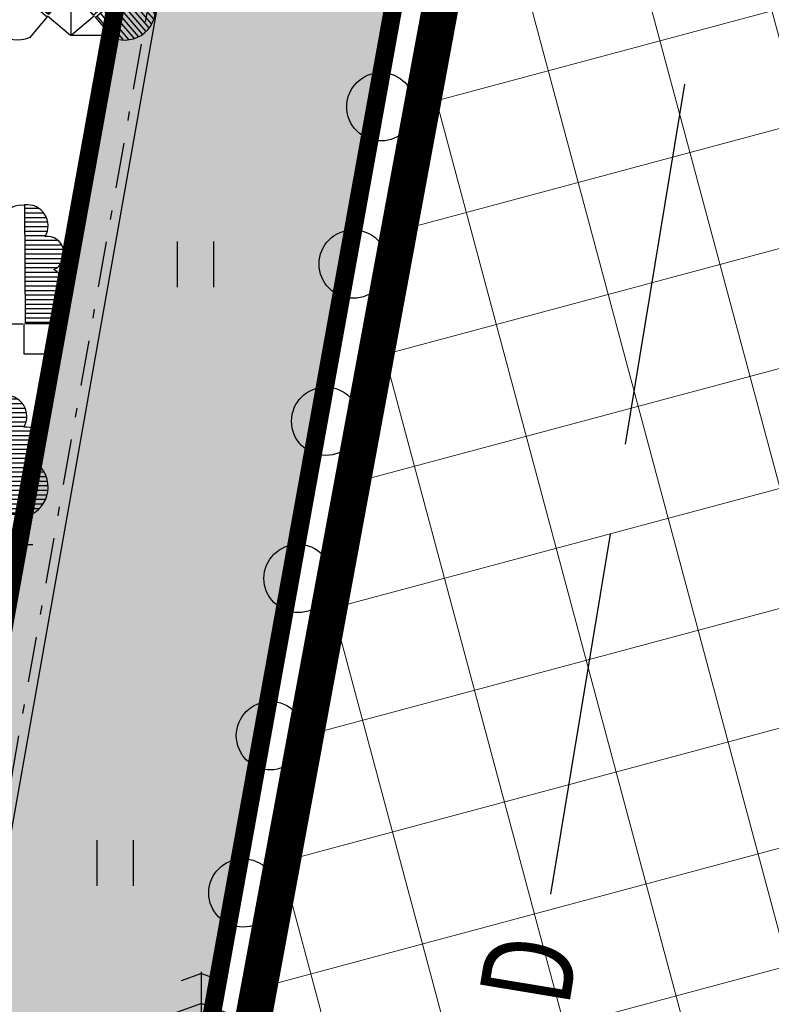
# Model space of a CAD drawing. Units: metres. Extents: x 546281 to 552968, y 6580015 to 6583591.
# Drawn here: x 548723 to 548732, y 6582233 to 6582244 of the extents above; entities that cross this region are included whole.
import ezdxf
from ezdxf.enums import TextEntityAlignment as Align

# ---------------------------------------------------------------- set-up
doc = ezdxf.new("R2010")
doc.units = ezdxf.units.M
for name, pattern in [('CENTER', [50.800000000000004, 31.75, -6.35, 6.35, -6.35]), ('jarve tee 2 l-est 2d-MUST$0$DASHDOT', [1, 0.5, -0.25, 0, -0.25]), ('jarve tee 2 l-est 2d-MUST$0$HIDDEN', [0.375, 0.25, -0.125])]:
    doc.linetypes.add(name, pattern=pattern)
for name, color, linetype, lineweight in [('000 Kirjanurk', 7, 'Continuous', 9), ('K-hoon-ala-Ä', 203, 'Continuous', 18), ('K-hoon-ala-Ä-T', 175, 'Continuous', 18)]:
    doc.layers.add(name, color=color, linetype=linetype, lineweight=lineweight)
for name, color, linetype in [('05383_teed$0$K-tee-hatch-kergliiklustee', 51, 'Continuous'), ('05383_teed$0$K-tee-servajoon', 251, 'Continuous'), ('jarve tee 2 l-est 2d-MUST$0$10_KKAEV', 7, 'Continuous'), ('jarve tee 2 l-est 2d-MUST$0$29', 7, 'Continuous'), ('jarve tee 2 l-est 2d-MUST$0$37_TRUUP', 7, 'Continuous'), ('jarve tee 2 l-est 2d-MUST$0$60_ALUSVORK', 7, 'Continuous'), ('jarve tee 2 l-est 2d-MUST$0$6_DKAEV', 7, 'Continuous'), ('jarve tee 2 l-est 2d-MUST$0$9_GTRASS', 7, 'Continuous'), ('kinnistu piir', 27, 'Continuous')]:
    doc.layers.add(name, color=color, linetype=linetype)
doc.styles.add('jarve tee 2 l-est 2d-MUST$0$ROMANS', font='ROMANS')

# ---------------------------------------------------------------- blocks, each defined once
blk = doc.blocks.new('jarve tee 2 l-est 2d-MUST$0$LAILEH')
at = {"layer": 'jarve tee 2 l-est 2d-MUST$0$9_GTRASS', "color": 7, "linetype": 'Continuous'}
for p, q in [((0.01340000000004693, 1.63640000000305), (0.00659999999993488, 1.632800000006682)), ((0.01340000000004693, 1.63640000000305), (0.00659999999993488, 1.632800000006682)), ((0.01980000000003201, 0.3291000000026543), (0.01340000000004693, 1.63640000000305)), ((0.01980000000003201, 0.3291000000026543), (0.01340000000004693, 1.63640000000305)), ((0.01359999999999673, 1.596400000009453), (0.156400000000076, 1.596400000009453)), ((0.01359999999999673, 1.596400000009453), (0.156400000000076, 1.596400000009453)), ((0.01379999999994652, 1.546400000006543), (0.2121999999999389, 1.546400000006543)), ((0.01379999999994652, 1.546400000006543), (0.2121999999999389, 1.546400000006543)), ((0.01409999999987122, 1.496400000003632), (0.2462000000000444, 1.496400000003632)), ((0.01409999999987122, 1.496400000003632), (0.2462000000000444, 1.496400000003632)), ((0.01440000000002328, 1.446400000000722), (0.2585999999998876, 1.446400000000722)), ((0.01440000000002328, 1.446400000000722), (0.2585999999998876, 1.446400000000722)), ((0.01459999999997308, 1.396400000012363), (0.2637999999999465, 1.396400000012363)), ((0.01459999999997308, 1.396400000012363), (0.2637999999999465, 1.396400000012363)), ((0.01479999999992287, 1.346400000009453), (0.254799999999932, 1.346400000009453)), ((0.01479999999992287, 1.346400000009453), (0.254799999999932, 1.346400000009453)), ((0.01510000000007494, 1.296400000006543), (0.238399999999956, 1.296400000006543)), ((0.01510000000007494, 1.296400000006543), (0.238399999999956, 1.296400000006543)), ((0.01530000000002474, 1.246400000003632), (0.3658000000000357, 1.246400000003632)), ((0.01530000000002474, 1.246400000003632), (0.3658000000000357, 1.246400000003632)), ((0.01559999999994943, 1.196400000000722), (0.411200000000008, 1.196400000000722)), ((0.01559999999994943, 1.196400000000722), (0.411200000000008, 1.196400000000722)), ((0.01579999999989923, 1.146400000012363), (0.4364000000000487, 1.146400000012363)), ((0.01579999999989923, 1.146400000012363), (0.4364000000000487, 1.146400000012363)), ((0.0160000000000764, 1.096400000009453), (0.4397999999998774, 1.096400000009453)), ((0.0160000000000764, 1.096400000009453), (0.4397999999998774, 1.096400000009453)), ((0.01630000000000109, 1.046400000006543), (0.4328000000000429, 1.046400000006543)), ((0.01630000000000109, 1.046400000006543), (0.4328000000000429, 1.046400000006543)), ((0.01659999999992579, 0.9964000000036322), (0.4122999999999593, 0.9964000000036322)), ((0.01659999999992579, 0.9964000000036322), (0.4122999999999593, 0.9964000000036322)), ((0.01679999999987558, 0.9464000000007218), (0.3614000000000033, 0.9464000000007218)), ((0.01679999999987558, 0.9464000000007218), (0.3614000000000033, 0.9464000000007218)), ((0.01700000000005275, 0.8964000000123633), (0.3615999999999531, 0.8964000000123633)), ((0.01700000000005275, 0.8964000000123633), (0.3615999999999531, 0.8964000000123633)), ((0.01729999999997744, 0.8464000000094529), (0.4201000000000477, 0.8464000000094529)), ((0.01729999999997744, 0.8464000000094529), (0.4201000000000477, 0.8464000000094529)), ((0.01759999999990214, 0.7964000000065425), (0.4499000000000706, 0.7964000000065425)), ((0.01759999999990214, 0.7964000000065425), (0.4499000000000706, 0.7964000000065425)), ((0.01780000000007931, 0.7464000000036322), (0.4781000000000404, 0.7464000000036322)), ((0.01780000000007931, 0.7464000000036322), (0.4781000000000404, 0.7464000000036322)), ((0.0180000000000291, 0.6964000000007218), (0.4879000000000815, 0.6964000000007218)), ((0.0180000000000291, 0.6964000000007218), (0.4879000000000815, 0.6964000000007218)), ((0.0182999999999538, 0.6464000000123633), (0.4976999999998952, 0.6464000000123633)), ((0.0182999999999538, 0.6464000000123633), (0.4976999999998952, 0.6464000000123633)), ((0.01859999999987849, 0.5964000000094529), (0.49350000000004, 0.5964000000094529)), ((0.01859999999987849, 0.5964000000094529), (0.49350000000004, 0.5964000000094529)), ((0.01880000000005566, 0.5464000000065425), (0.4859999999998763, 0.5464000000065425)), ((0.01880000000005566, 0.5464000000065425), (0.4859999999998763, 0.5464000000065425)), ((0.01900000000000546, 0.4964000000036322), (0.4683999999999742, 0.4964000000036322)), ((0.01900000000000546, 0.4964000000036322), (0.4683999999999742, 0.4964000000036322)), ((0.01919999999995525, 0.4464000000007218), (0.4413999999999305, 0.4464000000007218)), ((0.01919999999995525, 0.4464000000007218), (0.4413999999999305, 0.4464000000007218)), ((-0.009999999999990905, 0.3250000000116415), (-0.3124000000000251, 0.3250000000116415)), ((-0.009999999999990905, 0.3250000000116415), (-0.3124000000000251, 0.3250000000116415)), ((0, 0.330100000006496), (0, 0)), ((0, 0.330100000006496), (0, 0)), ((0.01949999999987995, 0.3964000000123633), (0.4010000000000673, 0.3964000000123633)), ((0.01949999999987995, 0.3964000000123633), (0.4010000000000673, 0.3964000000123633)), ((0.01980000000003201, 0.3464000000094529), (0.3451999999999771, 0.3464000000094529)), ((0.01980000000003201, 0.3464000000094529), (0.3451999999999771, 0.3464000000094529)), ((0.3222000000000662, 0.3291000000026543), (0.01980000000003201, 0.3291000000026543)), ((0.3222000000000662, 0.3291000000026543), (0.01980000000003201, 0.3291000000026543)), ((0, 0), (0.3337999999998829, 0)), ((0, 0), (0.3337999999998829, 0))]:
    blk.add_line(p, q, dxfattribs=at)
for centre, radius, start, end in [((-0.02780654114485515, 1.401646527549019), 0.2292103671141446, 82.22545000000001, 211.1589111111111), ((-0.02780654114485515, 1.401646527549019), 0.2292103671141446, 82.22545000000001, 211.1589111111111), ((0.03765654114477002, 1.405696527552209), 0.2292103671942039, 328.8410888888889, 97.77455), ((0.03765654114477002, 1.405696527552209), 0.2292103671942039, 328.8410888888889, 97.77455), ((-0.2446306571544028, 1.094410299803712), 0.1897699296595741, 83.74362222222224, 247.0589194444445), ((-0.2446306571544028, 1.094410299803712), 0.1897699296595741, 83.74362222222224, 247.0589194444445), ((0.2544806571543177, 1.098460299806902), 0.1897699296276199, 292.9410805555556, 96.25637777777779), ((0.2544806571543177, 1.098460299806902), 0.1897699296276199, 292.9410805555556, 96.25637777777779), ((-0.1513073623896162, 0.6253252442838857), 0.3385467286342798, 119.6136722222222, 242.2193305555556), ((-0.1513073623896162, 0.6253252442838857), 0.3385467286342798, 119.6136722222222, 242.2193305555556), ((0.161157362389531, 0.6293752442725236), 0.3385467287642043, 297.7806694444444, 60.38632777777778), ((0.161157362389531, 0.6293752442725236), 0.3385467287642043, 297.7806694444444, 60.38632777777778)]:
    blk.add_arc(centre, radius, start, end, dxfattribs=at)
blk = doc.blocks.new('jarve tee 2 l-est 2d-MUST$0$LAI3')
at = {"layer": 'jarve tee 2 l-est 2d-MUST$0$9_GTRASS', "color": 7, "linetype": 'Continuous'}
for p, q in [((-0.003600000000005821, 1.632299999997485), (-0.009999999999990905, 0.3249999999970896)), ((0.01340000000004693, 1.63640000000305), (0.00659999999993488, 1.632800000006682)), ((0.01980000000003201, 0.3291000000026543), (0.01340000000004693, 1.63640000000305)), ((0.01359999999999673, 1.596399999994901), (0.156400000000076, 1.596399999994901)), ((0.01379999999994652, 1.546400000006543), (0.2121999999999389, 1.546400000006543)), ((0.01409999999987122, 1.496400000003632), (0.2462000000000444, 1.496400000003632)), ((0.01440000000002328, 1.446400000000722), (0.2585999999998876, 1.446400000000722)), ((0.01459999999997308, 1.396399999997811), (0.2637999999999465, 1.396399999997811)), ((0.01479999999992287, 1.346399999994901), (0.254799999999932, 1.346399999994901)), ((0.01510000000007494, 1.296400000006543), (0.238399999999956, 1.296400000006543)), ((0.01530000000002474, 1.246400000003632), (0.3658000000000357, 1.246400000003632)), ((0.01559999999994943, 1.196400000000722), (0.411200000000008, 1.196400000000722)), ((-1.21550000000002, 1.0396999999939), (-1.123100000000022, 1.148700000005192)), ((-1.177200000000084, 1.007500000006985), (-1.048900000000003, 1.158899999994901)), ((-1.138899999999921, 0.9753999999957159), (-0.988800000000083, 1.15240000000631)), ((-1.100599999999986, 0.9432999999989988), (-0.9427000000000589, 1.12949999999546)), ((-1.06230000000005, 0.911099999997532), (-0.9012000000000171, 1.10109999999986)), ((-0.947400000000016, 0.814700000002631), (-0.7208000000000538, 1.081999999994878)), ((-0.9092000000000553, 0.7825000000011642), (-0.6531999999999698, 1.084300000002258)), ((0.01579999999989923, 1.146399999997811), (0.4364000000000487, 1.146399999997811)), ((0.0160000000000764, 1.096399999994901), (0.4397999999998774, 1.096399999994901)), ((-1.254000000000133, 1.049899999998161), (-0.2609999999999673, 0.1995000000024447)), ((-1.246200000000044, 1.065400000006775), (-1.247800000000097, 1.05789999999979)), ((-0.2447999999999411, 0.224900000001071), (-1.246200000000044, 1.065400000006775)), ((-1.024000000000115, 0.8788999999960652), (-0.8687999999999647, 1.062000000005355)), ((-0.9856999999999516, 0.8467999999993481), (-0.8412000000000717, 1.017099999997299)), ((-0.8707999999999174, 0.7502999999996973), (-0.5987999999999829, 1.071100000001024)), ((-0.8325999999999567, 0.7182000000029802), (-0.5584000000001197, 1.041500000006636)), ((-0.7942000000000462, 0.6861000000062631), (-0.5247999999999138, 1.003800000005867)), ((0.01630000000000109, 1.046400000006543), (0.4328000000000429, 1.046400000006543)), ((0.01659999999992579, 0.9964000000036322), (0.4122999999999593, 0.9964000000036322)), ((1.244500000000016, 1.061100000006263), (0.2470000000000709, 0.2158999999955995)), ((0.2694999999998799, 0.1959000000060769), (1.258599999999888, 1.050799999997253)), ((1.190499999999929, 0.9918999999936204), (1.319500000000062, 0.8411999999952968)), ((1.22829999999999, 1.024699999994482), (1.321199999999862, 0.9161000000021886)), ((1.258599999999888, 1.050799999997253), (1.251399999999876, 1.053599999999278)), ((-0.7560000000000855, 0.6539000000047963), (-0.5, 0.9557000000058906)), ((-0.7175999999999476, 0.6217000000033295), (-0.4947999999999411, 0.8845000000001164)), ((-0.6410000000000764, 0.5574999999953434), (-0.3805999999999585, 0.8647000000055414)), ((0.01679999999987558, 0.9464000000007218), (0.3614000000000033, 0.9464000000007218)), ((0.01700000000005275, 0.8963999999978114), (0.3615999999999531, 0.8963999999978114)), ((1.076999999999998, 0.8938999999954831), (1.239000000000033, 0.7045000000071013)), ((1.114800000000059, 0.926500000001397), (1.273599999999988, 0.7409999999945285)), ((1.152599999999893, 0.9593000000022585), (1.30359999999996, 0.7829000000056112)), ((-0.6793999999999869, 0.5896000000066124), (-0.4565000000000055, 0.8524999999935972)), ((-0.6028000000001157, 0.5252999999938766), (-0.3232000000000426, 0.8551000000006752)), ((-0.5643999999999778, 0.4931999999971595), (-0.266800000000103, 0.8442999999970198)), ((-0.5262000000000171, 0.4611000000004424), (-0.2223000000001321, 0.8194999999977881)), ((-0.4878000000001066, 0.4288999999989755), (-0.1777999999999338, 0.7945000000036089)), ((-0.4495999999999185, 0.3966999999975087), (-0.1423999999999523, 0.7590999999956694)), ((0.01729999999997744, 0.846399999994901), (0.4201000000000477, 0.846399999994901)), ((0.01759999999990214, 0.7964000000065425), (0.4499000000000706, 0.7964000000065425)), ((0.9257000000000062, 0.7630999999964843), (1.182999999999993, 0.4624999999941792)), ((0.9635000000000673, 0.7957000000023982), (1.191399999999931, 0.529500000004191)), ((1.001399999999876, 0.8285000000032596), (1.146600000000035, 0.6586999999999534)), ((1.039199999999937, 0.8610999999946216), (1.195199999999886, 0.6787999999942258)), ((-0.411200000000008, 0.3646000000007916), (-0.1092000000001008, 0.7209000000002561)), ((-0.3730000000000473, 0.3325000000040745), (-0.08240000000000691, 0.675199999997858)), ((0.01780000000007931, 0.7464000000036322), (0.4781000000000404, 0.7464000000036322)), ((0.0180000000000291, 0.6964000000007218), (0.4879000000000815, 0.6964000000007218)), ((0.8122000000000753, 0.6649000000033993), (1.083000000000084, 0.3485000000073342)), ((0.849999999999909, 0.6977000000042608), (1.125600000000077, 0.3757000000041444)), ((0.8877999999999702, 0.7302999999956228), (1.161299999999983, 0.4109000000025844)), ((-0.3347000000001117, 0.3003000000026077), (-0.06159999999999854, 0.6223000000027241)), ((-0.2963999999999487, 0.2681000000011409), (-0.04970000000002983, 0.5590999999985797)), ((0.0182999999999538, 0.6463999999978114), (0.4976999999998952, 0.6463999999978114)), ((0.01859999999987849, 0.596399999994901), (0.49350000000004, 0.596399999994901)), ((0.01880000000005566, 0.5464000000065425), (0.4859999999998763, 0.5464000000065425)), ((0.698799999999892, 0.566900000005262), (0.922800000000052, 0.3050999999977648)), ((0.7365999999999531, 0.599499999996624), (0.9605999999998858, 0.3377999999938766)), ((0.7744000000000142, 0.6322999999974854), (1.031700000000001, 0.3316000000049826)), ((-0.2581000000000131, 0.2360000000044238), (-0.04760000000010223, 0.4842999999964377)), ((-0.04919999999992797, 0.4554999999963911), (-0.2447999999999411, 0.224900000001071)), ((0.01900000000000546, 0.4964000000036322), (0.4683999999999742, 0.4964000000036322)), ((0.01919999999995525, 0.4464000000007218), (0.4413999999999305, 0.4464000000007218)), ((0.2470000000000709, 0.2158999999955995), (0.05040000000008149, 0.4456000000063796)), ((0.5473999999999251, 0.4361000000062631), (0.8530000000000655, 0.07910000000265427)), ((0.5851999999999862, 0.4686999999976251), (0.8845999999998639, 0.1190999999962514)), ((0.6231000000000222, 0.5014999999984866), (0.9041999999999462, 0.172999999995227)), ((0.6609000000000833, 0.5341000000044005), (0.922800000000052, 0.2280999999929918)), ((-0.009999999999990905, 0.3249999999970896), (-0.3124000000000251, 0.3249999999970896)), ((0, 0.330100000006496), (0, 0)), ((0.01949999999987995, 0.3963999999978114), (0.4010000000000673, 0.3963999999978114)), ((0.01980000000003201, 0.346399999994901), (0.3451999999999771, 0.346399999994901)), ((0.3222000000000662, 0.3291000000026543), (0.01980000000003201, 0.3291000000026543)), ((0.4339999999999691, 0.3378999999986263), (0.7376999999999043, -0.01690000000235159)), ((0.4718000000000302, 0.3706999999994878), (0.7806000000000495, 0.009799999999813735)), ((0.5095999999998639, 0.4033000000054017), (0.8213000000000648, 0.0390999999945052)), ((0.3204000000000633, 0.2399000000004889), (0.5685000000000855, -0.04989999999816064)), ((0.3582999999998719, 0.2725999999966007), (0.632799999999861, -0.04820000000472646)), ((0.3960999999999331, 0.3053000000072643), (0.6883000000000266, -0.036099999997532)), ((-0.2609999999999673, 0.1995000000024447), (-0.4565000000000055, -0.03109999999287538)), ((-0.2583999999999378, 0.2103000000061002), (-0.00659999999993488, -0.003100000001722947)), ((0.2573999999999614, 0.2115000000048894), (0.00659999999993488, -0.003100000001722947)), ((0.4660999999998694, -0.03389999999490101), (0.2694999999998799, 0.1959000000060769)), ((0.2826000000000022, 0.2072000000043772), (0.4941999999998643, -0.0400999999983469)), ((0, 0), (0.3337999999998829, 0))]:
    blk.add_line(p, q, dxfattribs=at)
for centre, radius, start, end in [((-0.02780654113894343, 1.401646527534467), 0.2292103670340857, 82.22545000000001, 211.1589111111111), ((0.03765654115068173, 1.405696527537657), 0.2292103671141446, 328.8410888888889, 97.77455), ((-0.2446306571484911, 1.094410299803712), 0.1897699296915283, 83.74362222222224, 247.0589194444445), ((0.2544806571602294, 1.098460299806902), 0.1897699296595741, 292.9410805555556, 96.25637777777779), ((-1.054482114863504, 0.9346997146785725), 0.2292103683546045, 18.54853055555556, 147.4819916666667), ((-0.6799188231884727, 0.9013959994481411), 0.1897699292088045, 342.6485222222223, 145.9638194444445), ((0.67902375829226, 0.8944186121516395), 0.1897699296964262, 34.30156666666668, 197.6168638888889), ((1.053428774356917, 0.9294568892510142), 0.2292103682905964, 32.78339444444445, 161.7168555555556), ((-1.093727335333824, 0.8821484985674033), 0.2292103672791176, 131.9328916666667, 260.8663527777778), ((1.099070948046347, 0.882354770146776), 0.2292103683258266, 279.3990333333333, 48.33249444444445), ((-0.3824744110881966, 0.5268604892626172), 0.338546728485278, 347.4881111111112, 110.0937694444444), ((-0.1513073623837045, 0.6253252442693338), 0.3385467285043551, 119.6136722222222, 242.2193305555556), ((0.1611573623954428, 0.6293752442725236), 0.3385467286342798, 297.7806694444444, 60.38632777777778), ((0.3833173273146713, 0.5185094032349298), 0.3385467294813763, 70.17161666666667, 192.777275), ((-0.9996003283858954, 0.5180785829288652), 0.1897699291286493, 133.4510638888889, 296.7663611111112), ((1.006631266218392, 0.5178527781827142), 0.1897699292241211, 243.499025, 46.81432222222223), ((-0.5814533000648225, 0.2859081942442572), 0.3385467286166937, 169.3211138888889, 291.9267722222222), ((0.5895641006291044, 0.2837480877933558), 0.3385467306318577, 248.3386138888889, 10.94427222222222)]:
    blk.add_arc(centre, radius, start, end, dxfattribs=at)
blk = doc.blocks.new('jarve tee 2 l-est 2d-MUST$0$KUUSK')
at = {"layer": 'jarve tee 2 l-est 2d-MUST$0$9_GTRASS', "color": 7, "linetype": 'Continuous'}
for p, q in [((0, 1.70230000000447), (-0.2232000000001335, 1.620999999999185)), ((0, 0.451600000000326), (0, 1.719600000011269)), ((0, 0.451600000000326), (0, 1.719600000011269)), ((0, 1.70230000000447), (0.2231999999999061, 1.620999999999185)), ((0, 1.372200000012526), (-0.303000000000111, 1.262000000002445)), ((0, 1.372200000012526), (0.3029999999998836, 1.262000000002445)), ((0, 1.007500000006985), (-0.3921000000000276, 0.8648000000102911)), ((0, 1.007500000006985), (0.3921000000000276, 0.8648000000102911)), ((0, 0.6254000000044471), (-0.5462999999999738, 0.426500000001397)), ((0, 0.6254000000044471), (0.5462999999999738, 0.426500000001397)), ((0, 0.5038000000058673), (0, 0)), ((0, 0), (0.5008000000000266, 0))]:
    blk.add_line(p, q, dxfattribs=at)
blk = doc.blocks.new('jarve tee 2 l-est 2d-MUST$0$ROHI')
at = {"layer": 'jarve tee 2 l-est 2d-MUST$0$9_GTRASS', "color": 7, "linetype": 'Continuous'}
for p, q in [((-0.2000000000000455, -0.25), (-0.2000000000000455, 0.25)), ((0.2000000000000455, -0.25), (0.2000000000000455, 0.25))]:
    blk.add_line(p, q, dxfattribs=at)
blk = doc.blocks.new('jarve tee 2 l-est 2d-MUST')
at = {"layer": 'jarve tee 2 l-est 2d-MUST$0$10_KKAEV', "linetype": 'jarve tee 2 l-est 2d-MUST$0$HIDDEN'}
for points, knots in [([(548725.5889, 6582305.2951), (548725.1359014703, 6582302.710555057), (548724.6914754669, 6582300.124511614), (548724.25, 6582297.538), (548723.0535029215, 6582290.527976067), (548722.34431436, 6582283.43959095), (548721.11, 6582276.436), (548719.9609510184, 6582269.916211111), (548718.7156594204, 6582263.413609986), (548717.545, 6582256.898), (548716.4546971201, 6582250.829635274), (548715.5802645548, 6582244.719598288), (548714.32, 6582238.684), (548713.6931666667, 6582235.682), (548713.0663333334, 6582232.68), (548712.4395, 6582229.678), (548711.8126666667, 6582226.676), (548711.1858333333, 6582223.674), (548710.559, 6582220.672), (548710.2507398492, 6582219.195695337), (548708.5871068505, 6582218.485803057), (548707.166, 6582217.679), (548705.2926127211, 6582216.615424391), (548703.1873588484, 6582215.271279152), (548701.402, 6582216.146), (548700.325, 6582216.673666666), (548699.248, 6582217.201333334), (548698.171, 6582217.729)], [0, 0, 0, 0, 0.07867768245984126, 0.07867768245984126, 0.07867768245984126, 0.2919117674013512, 0.2919117674013512, 0.2919117674013512, 0.4904158244775292, 0.4904158244775292, 0.4904158244775292, 0.6752941429185865, 0.6752941429185865, 0.6752941429185865, 0.7672493535639338, 0.7672493535639338, 0.7672493535639338, 0.859204564209281, 0.859204564209281, 0.859204564209281, 0.9044257188521743, 0.9044257188521743, 0.9044257188521743, 0.9640389251490967, 0.9640389251490967, 0.9640389251490967, 1, 1, 1, 1]), ([(548715.7556, 6582208.8368), (548715.5957382561, 6582209.696200795), (548715.4358557675, 6582210.555599463), (548715.276, 6582211.415), (548714.6084562124, 6582215.003781929), (548715.567073607, 6582218.7258243), (548716.332, 6582222.315), (548717.3056704663, 6582226.883641386), (548718.661185087, 6582231.319237403), (548719.516, 6582235.886), (548720.7486625933, 6582242.471375782), (548721.9909871949, 6582249.056260814), (548723.171, 6582255.652), (548724.3820092822, 6582262.420995508), (548725.5948909572, 6582269.189353748), (548726.791, 6582275.961), (548728.0572699904, 6582283.129855119), (548729.3113606669, 6582290.300413248), (548730.511, 6582297.481), (548730.8314088897, 6582299.398846277), (548731.1301489552, 6582301.320105026), (548731.4175, 6582303.2431)], [0, 0, 0, 0, 0.02734108956719471, 0.02734108956719471, 0.02734108956719471, 0.1415151026402229, 0.1415151026402229, 0.1415151026402229, 0.2868465561781248, 0.2868465561781248, 0.2868465561781248, 0.4964178255676626, 0.4964178255676626, 0.4964178255676626, 0.7114940954462448, 0.7114940954462448, 0.7114940954462448, 0.9391862342542209, 0.9391862342542209, 0.9391862342542209, 1, 1, 1, 1])]:
    blk.add_open_spline(points, degree=3, knots=knots, dxfattribs=at)
at = {"layer": 'jarve tee 2 l-est 2d-MUST$0$29', "linetype": 'Continuous'}
for p, q in [((548730.0452, 6582239.5158), (548730.6988, 6582243.4621)), ((548729.2281, 6582234.583), (548729.8818, 6582238.5293))]:
    blk.add_line(p, q, dxfattribs=at)
at = {"layer": 'jarve tee 2 l-est 2d-MUST$0$37_TRUUP', "linetype": 'Continuous'}
for points, knots in [([(548729.615, 6582220.908), (548727.393, 6582221.638), (548725.171, 6582222.368), (548722.949, 6582223.098), (548720.416895313, 6582223.929879578), (548720.0609315622, 6582228.223353365), (548720.759, 6582230.788), (548721.1895108952, 6582232.369661995), (548721.6390723226, 6582233.951407218), (548722.101, 6582235.533), (548722.2252160145, 6582235.958302838), (548722.3633957262, 6582236.376106086), (548722.479, 6582236.804), (548722.8126085903, 6582238.038808028), (548722.4633957167, 6582239.363199195), (548722.62, 6582240.628), (548722.7793757083, 6582241.915183977), (548723.0100576415, 6582243.191627293), (548723.244, 6582244.472), (548723.5333576816, 6582246.055662234), (548723.716702674, 6582247.581079207), (548724.537, 6582249.112), (548726.3914390908, 6582252.572939433), (548729.985640622, 6582255.894637235), (548733.391, 6582255.451), (548733.8464217477, 6582255.391669392), (548734.3290696163, 6582255.190977031), (548734.7715, 6582254.9873)], [0, 0, 0, 0, 0.1520285210149875, 0.1520285210149875, 0.1520285210149875, 0.3252743043741573, 0.3252743043741573, 0.3252743043741573, 0.4321179793486127, 0.4321179793486127, 0.4321179793486127, 0.460849090605359, 0.460849090605359, 0.460849090605359, 0.5437607789720529, 0.5437607789720529, 0.5437607789720529, 0.6281397549692596, 0.6281397549692596, 0.6281397549692596, 0.7325060827611367, 0.7325060827611367, 0.7325060827611367, 0.9684461399612116, 0.9684461399612116, 0.9684461399612116, 1, 1, 1, 1]), ([(548791.746, 6582238.9361), (548788.4272132051, 6582237.104259029), (548784.9958089584, 6582234.186354969), (548784.165, 6582230.48), (548783.5626861021, 6582227.792993456), (548783.0762132729, 6582225.100721213), (548782.573, 6582222.402), (548781.812700489, 6582218.324531202), (548781.0517181854, 6582214.248215007), (548780.32, 6582210.168), (548779.9441389128, 6582208.072119266), (548780.0842204296, 6582205.917590987), (548779.842, 6582203.796), (548779.3684432636, 6582199.64815126), (548779.53335603, 6582195.689548557), (548775.563, 6582192.059), (548771.600339596, 6582188.43548843), (548767.5035328444, 6582188.690871716), (548763.499, 6582188.909), (548759.8408599785, 6582189.108260147), (548756.1735794812, 6582189.926366181), (548752.549, 6582192.044), (548750.5705043734, 6582193.199921472), (548750.4571243668, 6582195.706442226), (548748.633, 6582196.873), (548745.6528949047, 6582198.778826614), (548742.5472925062, 6582200.267102278), (548739.187, 6582200.607), (548738.0705212748, 6582200.719933197), (548736.9350483048, 6582200.154959018), (548735.826, 6582200.302), (548733.5021992305, 6582200.610096541), (548731.1969685102, 6582201.059776112), (548728.9, 6582201.728), (548726.1467994666, 6582202.528948885), (548723.2552570403, 6582203.041188177), (548720.956, 6582204.683), (548719.254, 6582205.898333333), (548717.552, 6582207.113666667), (548715.85, 6582208.329)], [0, 0, 0, 0, 0.09761625059923455, 0.09761625059923455, 0.09761625059923455, 0.1683853772323236, 0.1683853772323236, 0.1683853772323236, 0.2753096880223611, 0.2753096880223611, 0.2753096880223611, 0.3302334120607854, 0.3302334120607854, 0.3302334120607854, 0.437612874430331, 0.437612874430331, 0.437612874430331, 0.544784206299141, 0.544784206299141, 0.544784206299141, 0.642685198377846, 0.642685198377846, 0.642685198377846, 0.6961249658525319, 0.6961249658525319, 0.6961249658525319, 0.783430484183776, 0.783430484183776, 0.783430484183776, 0.812438302290481, 0.812438302290481, 0.812438302290481, 0.8732186936774384, 0.8732186936774384, 0.8732186936774384, 0.9460715017337391, 0.9460715017337391, 0.9460715017337391, 1, 1, 1, 1])]:
    blk.add_open_spline(points, degree=3, knots=knots, dxfattribs=at)
at = {"layer": 'jarve tee 2 l-est 2d-MUST$0$60_ALUSVORK', "linetype": 'Continuous'}
blk.add_lwpolyline([(549025.66, 6582259.01), (548743.63, 6582349.83), (548718.8, 6582209.88), (548745.74, 6582195.88), (548779.74, 6582176.01), (548800.45, 6582160.92), (548822.65, 6582141.79), (548845.18, 6582126.14), (548863.98, 6582118.24), (548886.27, 6582114.72), (548932.58, 6582116.86), (548952.73, 6582115.42), (548968.96, 6582111.27), (548981.14, 6582109.35), (549001.3, 6582112), (548990.93, 6582134.55), (549032.72, 6582151.98)], close=True, dxfattribs=at)
at = {"layer": 'jarve tee 2 l-est 2d-MUST$0$6_DKAEV', "linetype": 'jarve tee 2 l-est 2d-MUST$0$DASHDOT'}
blk.add_lwpolyline([(548743.566, 6582350.0416), (548718.6887, 6582209.8251), (548745.6917, 6582195.7924), (548779.6852, 6582175.9262), (548800.3878, 6582160.8415), (548822.5887, 6582141.7108), (548845.1315, 6582126.0518), (548863.9524, 6582118.1431), (548886.2645, 6582114.6196), (548932.5787, 6582116.7598), (548952.714, 6582115.3209), (548968.9397, 6582111.172), (548981.0874, 6582109.257)], dxfattribs=at)
at = {"layer": 'jarve tee 2 l-est 2d-MUST$0$9_GTRASS', "linetype": 'Continuous'}
for centre in [(548727.3633644148, 6582243.214078485), (548727.0605391201, 6582241.490527949), (548726.7577138256, 6582239.766977413), (548726.454888531, 6582238.043426877), (548726.1520632365, 6582236.31987634), (548725.8492379419, 6582234.596325804)]:
    blk.add_circle(centre, 0.375, dxfattribs=at)
for name, p in [('jarve tee 2 l-est 2d-MUST$0$LAI3', (548723.963, 6582244.001)), ('jarve tee 2 l-est 2d-MUST$0$LAILEH', (548723.445, 6582240.505)), ('jarve tee 2 l-est 2d-MUST$0$ROHI', (548725.3315176122, 6582241.488344325)), ('jarve tee 2 l-est 2d-MUST$0$LAILEH', (548723.212, 6582238.415)), ('jarve tee 2 l-est 2d-MUST$0$ROHI', (548724.4500352275, 6582234.924033335)), ('jarve tee 2 l-est 2d-MUST$0$KUUSK', (548725.395, 6582232.011))]:
    blk.add_blockref(name, p, dxfattribs=at)
at = {"layer": 'jarve tee 2 l-est 2d-MUST$0$29', "linetype": 'Continuous', "style": 'jarve tee 2 l-est 2d-MUST$0$ROMANS', "width": 0.7500001500001501}
blk.add_text('D', height=0.999999, rotation=80.59558055555556, dxfattribs=at).set_placement((548729.1139079512, 6582233.733194141), align=Align.MIDDLE)
blk = doc.blocks.new('TEE-2')
at = {"layer": '05383_teed$0$K-tee-hatch-kergliiklustee'}
h = blk.add_hatch(color=256, dxfattribs=at)
edge = h.paths.add_edge_path()
edge.add_line((553745.8157795239, 6582269.995925738), (553745.5931639626, 6582270.069844824))
edge.add_arc((553734.2484901281, 6582235.90409625), 36.00000000030839, 71.63134838848931, 84.73891949771401)
edge.add_arc((553736.4491508493, 6582259.802989373), 11.99999999836635, 84.73891947462259, 124.4816464440177)
edge.add_arc((553733.542746084, 6582266.550020682), 5.000000000005473, 141.0286332744763, 169.7784214502198)
edge.add_line((553728.6221018586, 6582267.437297643), (553721.9249527097, 6582230.29637127))
edge.add_arc((553719.9566950195, 6582230.651282055), 2.000000000141984, 259.9381316968417, 349.77842142933264, ccw=False)
edge.add_line((553719.6072720651, 6582228.68204271), (553718.4582314581, 6582228.885929132))
edge.add_line((553718.4582314581, 6582228.885929132), (553717.7593855486, 6582224.947450439))
edge.add_line((553717.7593855486, 6582224.947450439), (553718.9887245096, 6582224.729315832))
edge.add_arc((553718.6393015608, 6582222.760076486), 2.000000000415408, -1.956979205687503, 79.93813185912347, ccw=False)
edge.add_arc((553728.633469059, 6582222.418585594), 8.00000000054162, 178.0430208411468, 239.5423911722062)
edge.add_line((553724.5782631835, 6582215.522550115), (553778.8346777516, 6582183.617126734))
edge.add_arc((553679.6001750942, 6582014.864991601), 195.7671311271111, 49.65729015352548, 59.542391131636975, ccw=False)
edge.add_line((553806.3316158178, 6582164.075954877), (553844.3651610746, 6582131.772390299))
edge.add_arc((553876.7330667644, 6582169.881689443), 49.99999999978088, 229.657290143223, 242.9039137262803)
edge.add_arc((553940.2730984249, 6582294.070716223), 189.499999984865, 242.9039137294584, 252.7927997997317)
edge.add_arc((553899.0050791999, 6582160.814569704), 50.00000000020685, 252.7927997943945, 270.8537682058984)
edge.add_line((553899.7501049401, 6582110.820120646), (553947.7967184926, 6582111.536119413))
edge.add_arc((553947.6775143759, 6582119.535231262), 7.999999999524776, 270.8537681938786, 352.4925090376348)
edge.add_arc((553958.5832200347, 6582118.098017303), 2.999999994597707, 138.5523003366544, 172.4925090577724, ccw=False)
edge.add_line((553956.3345392678, 6582120.083825647), (553955.1267325246, 6582124.549552079))
edge.add_arc((553954.4233544653, 6582125.260368022), 0.99999999946803, 194.208031867581, 314.698658455224, ccw=False)
edge.add_arc((554003.3786075799, 6582137.655253842), 51.5000000194031, 170.3534285401275, 194.208031908155, ccw=False)
edge.add_arc((553904.7925918102, 6582154.412267257), 48.5000000001338, 350.3534285360263, 364.7147640448221)
edge.add_line((553953.1284794366, 6582158.398740306), (553950.6009726404, 6582189.04469802))
edge.add_arc((553932.6618806003, 6582187.56518204), 17.99999974336277, 4.714764779334027, 71.63134894780612)
edge.add_line((553938.3342172699, 6582204.648056138), (553746.2793750832, 6582268.419512222))
edge.add_arc((553746.594504911, 6582269.368560794), 1.000000000408648, 141.1440206978741, 251.6313484511551, ccw=False)
edge = h.paths.add_edge_path(flags=16)
edge.add_arc((553736.4581583068, 6582253.767952685), 14.99999999845656, 71.63134845976651, 92.11996834888419, ccw=False)
edge.add_line((553741.1851057196, 6582268.003681262), (553937.7039576309, 6582202.749958989))
edge.add_arc((553932.6618806189, 6582187.565182055), 15.99999972269528, 4.714764820022708, 71.63134899349188, ccw=False)
edge.add_line((553948.607740161, 6582188.880307378), (553951.1352469572, 6582158.234349665))
edge.add_arc((553904.7925918101, 6582154.412267257), 46.50000000021276, -9.646571463924602, 4.714764044774483, ccw=False)
edge.add_arc((554003.3786075602, 6582137.655253842), 53.50000000012647, 170.3534285354384, 195.1342137044114)
edge.add_line((553951.7341533767, 6582123.687421079), (553952.504098879, 6582120.840636194))
edge.add_arc((553947.6775143759, 6582119.535231262), 5.000000000093099, -89.14623180580787, 15.134213706608193, ccw=False)
edge.add_line((553947.7520169489, 6582114.535786357), (553900.1847973241, 6582113.826931599))
edge.add_arc((553899.4397715797, 6582163.821380657), 50.00000000027575, 252.59372780000342, 270.8537682107003, ccw=False)
edge.add_arc((553940.2730984439, 6582294.070716226), 186.4999999958787, 243.0493489715318, 252.5937277959411, ccw=False)
edge.add_arc((553878.408171816, 6582172.394996165), 50.00000000015313, 229.6572901460283, 243.0493489725078, ccw=False)
edge.add_line((553846.0402661278, 6582134.28569702), (553808.2736901592, 6582166.362512825))
edge.add_arc((553679.6001750894, 6582014.8649916), 198.7671311304717, 49.65729015242784, 59.54239113056388)
edge.add_line((553780.3553799568, 6582186.203140037), (553726.098965389, 6582218.108563419))
edge.add_arc((553728.6334690641, 6582222.41858559), 4.999999999908222, 169.7784214502198, 239.5423911286824, ccw=False)
edge.add_line((553723.7128248387, 6582223.305862552), (553731.1675942225, 6582264.648385268))
edge.add_arc((553736.0882384483, 6582263.761108307), 5.000000000145576, 92.11996834728791, 169.7784214614328, ccw=False)
at = {"layer": '05383_teed$0$K-tee-servajoon', "const_width": 0.2}
for points in [[(553718.458231458, 6582228.885929132), (553719.6072720651, 6582228.68204271, 0.4133973668617434), (553721.9249527097, 6582230.29637127), (553728.6221018586, 6582267.437297643, -0.126106797700933), (553729.6554442637, 6582269.69468037, -0.126106797700933)], [(553735.9032785192, 6582268.757686118, -0.0896373929799229), (553741.1851057196, 6582268.003681262), (553937.7039576309, 6582202.749958989, -0.3005689437963266), (553948.607740161, 6582188.880307378), (553951.1352469572, 6582158.234349665, -0.06274529560052008), (553950.635089134, 6582146.620256019, 0.1085499351676903), (553951.7341533767, 6582123.687421079), (553952.504098879, 6582120.840636194, -0.4892482597287787), (553947.7520169489, 6582114.535786357), (553900.1847973241, 6582113.826931599, -0.07984347752708586), (553884.4825089962, 6582116.111001325, -0.04166930101969165), (553855.7470265314, 6582127.825135335, -0.05850047885012206), (553846.0402661278, 6582134.28569702), (553808.2736901592, 6582166.362512825, 0.04315865660490689), (553780.3553799568, 6582186.203140037), (553726.098965389, 6582218.108563419, -0.3141668960050106), (553723.7128248387, 6582223.305862552), (553731.1675942225, 6582264.648385268, -0.3524422955093025), (553735.9032785192, 6582268.757686119)]]:
    blk.add_lwpolyline(points, format="xyb", dxfattribs=at)

msp = doc.modelspace()

# ---------------------------------------------------------------- hatches: boundary and pattern name
at = {"layer": 'K-hoon-ala-Ä'}
h = msp.add_hatch(dxfattribs=at)
h.set_pattern_fill('ANSI37', color=256, scale=0.4, angle=59.99999999999999, style=0)
h.set_pattern_definition([(105, (0, 0), (-1.226725799387117, -0.3287001872802012), []), (195, (0, 0), (0.328700187280201, -1.226725799387117), [])])
h.paths.add_polyline_path([(548950.6875174687, 6582159.427307056), (548947.3945632603, 6582115.801320785), (548932.5787, 6582116.7598), (548897.1369295337, 6582115.348341285), (548885.5804581544, 6582118.405616014), (548867.113, 6582126.392), (548856.1077949633, 6582130.206646158), (548841.373062846, 6582142.012017922), (548832.6796, 6582148.9601), (548796.4707193886, 6582179.316854652), (548783.8052531758, 6582187.310098752), (548723.9123876041, 6582222.129503946), (548729.1271593606, 6582250.315763758), (548731.8708726236, 6582265.798635988), (548739.1792699688, 6582268.59978097), (548800.7200749948, 6582248.235204534), (548911.6898984243, 6582211.080441894), (548909.3722187051, 6582203.201122421), (548916.3408380484, 6582200.887205224), (548918.6243785169, 6582209.085298039), (548937.0767889413, 6582202.958209196), (548946.3347032893, 6582194.185676772), (548948.0815627086, 6582180.23659412)])

# ---------------------------------------------------------------- linework, layer by layer
at = {"layer": 'K-hoon-ala-Ä-T', "linetype": 'CENTER', "ltscale": 0.2}
msp.add_lwpolyline([(548950.6875174687, 6582159.427307056, 0.4, 0.4, 0), (548947.3945632603, 6582115.801320785, 0.4, 0.4, 0), (548932.5787, 6582116.7598, 0.4, 0.4, 0), (548897.1369295337, 6582115.348341285, 0.4, 0.4, 0), (548885.5804581544, 6582118.405616014, 0.4, 0.4, 0), (548867.113, 6582126.392, 0.4, 0.4, 0), (548856.1077949633, 6582130.206646158, 0.4, 0.4, 0), (548841.373062846, 6582142.012017922, 0.4, 0.4, 0), (548832.6796, 6582148.9601, 0.4, 0.4, 0), (548796.4707193886, 6582179.316854652, 0.4, 0.4, 0), (548783.8052531758, 6582187.310098752, 0.4, 0.4, 0), (548723.9123876041, 6582222.129503946, 0.4, 0.4, 0), (548729.1271593606, 6582250.315763758, 0.4, 0.4, 0), (548731.8708726236, 6582265.798635988, 0.4, 0.4, 0), (548739.1792699688, 6582268.59978097, 0.4, 0.4, 0), (548800.7200749948, 6582248.235204534, 0.4, 0.4, 0), (548911.6898984243, 6582211.080441894, 0.4, 0.4, 0), (548909.3722187051, 6582203.201122421, 0.4, 0.4, 0), (548916.3408380484, 6582200.887205224, 0.4, 0.4, 0), (548918.6243785169, 6582209.085298039, 0.4, 0.4, 0), (548937.0767889413, 6582202.958209196, 0.4, 0.4, 0), (548946.3347032893, 6582194.185676772, 0.4, 0.4, 0), (548948.0815627086, 6582180.23659412, 0, 0, 0)], format="xyseb", close=True, dxfattribs=at)
at = {"layer": 'kinnistu piir', "const_width": 0.2}
msp.add_lwpolyline([(548731.9065690009, 6582265.928968473), (548723.9849475112, 6582221.997385957), (548723.9849475112, 6582221.997385957), (548783.8052531758, 6582187.310098752), (548783.8052531758, 6582187.310098752), (548800.7200646588, 6582248.235207954), (548739.1792699688, 6582268.59978097)], close=True, dxfattribs=at)

# ---------------------------------------------------------------- block references
at = {"layer": '000 Kirjanurk', "color": 40, "ltscale": 0.5}
msp.add_blockref('jarve tee 2 l-est 2d-MUST', (0, 0), dxfattribs=at)
at = {"layer": 'jarve tee 2 l-est 2d-MUST$0$29'}
msp.add_blockref('TEE-2', (-5000, 0), dxfattribs=at)

doc.saveas('drawing.dxf')
